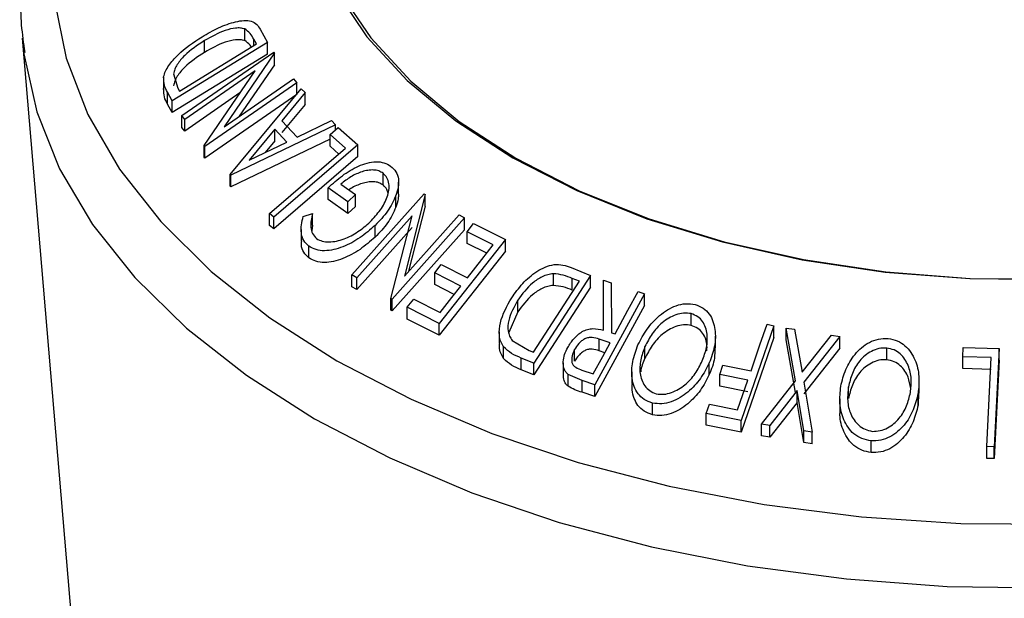
# Model space of a CAD drawing. Extents: x 5 to 292, y 5 to 205.
# Drawn here: x 184 to 187, y 125 to 127 of the extents above; entities that cross this region are included whole.
import ezdxf

# ---------------------------------------------------------------- set-up
doc = ezdxf.new("R2010")
doc.units = 0
doc.layers.get('0').update_dxf_attribs({"linetype": 'CONTINUOUS'})

msp = doc.modelspace()

# ---------------------------------------------------------------- linework, layer by layer
at = {"color": 7, "linetype": 'CONTINUOUS'}
for p, q in [((184.8263, 127.217), (184.8263, 127.2578)), ((184.8804, 127.2566), (184.9055, 127.2108)), ((184.051, 127.2257), (184.2256, 125.1614)), ((184.051, 127.2257), (184.0557, 127.1809)), ((184.9055, 127.2108), (184.5737, 127.007)), ((184.5984, 127.0408), (184.8666, 127.2054)), ((184.6858, 127.1762), (184.6858, 127.2171)), ((184.8666, 127.2054), (184.8575, 127.2221)), ((184.9055, 127.1699), (184.9055, 127.2108)), ((184.9055, 127.1699), (184.5737, 126.9662)), ((184.6072, 126.9556), (184.9274, 127.177)), ((184.9297, 127.174), (184.7545, 126.9169)), ((184.9274, 127.177), (184.9297, 127.174)), ((184.9297, 127.1332), (184.9297, 127.174)), ((184.9297, 127.1332), (184.8071, 126.9533)), ((184.5779, 127.1008), (184.5928, 127.0509)), ((184.8623, 127.112), (184.6172, 126.9424)), ((184.6846, 126.8514), (184.8623, 127.112)), ((184.543, 127.0898), (184.543, 127.032)), ((185.007, 127.0698), (184.6868, 126.8484)), ((184.7545, 126.9169), (184.9965, 127.0843)), ((184.9965, 127.0843), (185.007, 127.0698)), ((185.007, 127.029), (185.007, 127.0698)), ((184.5737, 127.007), (184.5573, 127.037)), ((184.5573, 126.9961), (184.5573, 127.037)), ((184.5928, 127.0509), (184.5984, 127.0408)), ((184.8096, 127.0347), (184.6172, 126.9016)), ((185.007, 127.029), (184.6868, 126.8076)), ((184.7748, 126.7509), (185.0228, 127.0493)), ((185.0361, 127.0357), (184.955, 126.9372)), ((185.0228, 127.0493), (185.0361, 127.0357)), ((185.0361, 126.9949), (185.0361, 127.0357)), ((184.5737, 126.9662), (184.5573, 126.9961)), ((184.5737, 126.9662), (184.5737, 127.007)), ((185.0361, 126.9949), (184.955, 126.8963)), ((184.6172, 126.9424), (184.6072, 126.9556)), ((184.6072, 126.9148), (184.6072, 126.9556)), ((184.6172, 126.9016), (184.6172, 126.9424)), ((185.1421, 126.923), (184.7778, 126.7477)), ((184.955, 126.9372), (185.0084, 126.8807)), ((185.0084, 126.8807), (185.1283, 126.9381)), ((185.1283, 126.9381), (185.1421, 126.923)), ((185.1421, 126.9057), (185.1421, 126.923)), ((184.6172, 126.9016), (184.6072, 126.9148)), ((184.9309, 126.9084), (184.8412, 126.7999)), ((184.9733, 126.8636), (184.9309, 126.9084)), ((184.9309, 126.8676), (184.9309, 126.9084)), ((185.1233, 126.8896), (185.1516, 126.9139)), ((185.1772, 126.842), (185.1233, 126.8896)), ((185.1233, 126.8487), (185.1233, 126.8896)), ((185.1516, 126.9139), (185.2196, 126.8537)), ((185.1233, 126.8732), (184.7778, 126.7069)), ((184.8412, 126.7999), (184.9733, 126.8636)), ((184.9309, 126.8676), (184.8974, 126.827)), ((185.2196, 126.8537), (184.9269, 126.6014)), ((185.2196, 126.8128), (185.2196, 126.8537)), ((184.6868, 126.8484), (184.6846, 126.8514)), ((184.6846, 126.8106), (184.6846, 126.8514)), ((184.6868, 126.8076), (184.6868, 126.8484)), ((185.1538, 126.8218), (185.1233, 126.8487)), ((184.6868, 126.8076), (184.6846, 126.8106)), ((185.2196, 126.8128), (184.9269, 126.5606)), ((184.7778, 126.7477), (184.7748, 126.7509)), ((184.7748, 126.7101), (184.7748, 126.7509)), ((185.3079, 126.7139), (185.3079, 126.7548)), ((184.7778, 126.7069), (184.7778, 126.7477)), ((185.1608, 126.7171), (185.2116, 126.6802)), ((185.3622, 126.6824), (185.3622, 126.7232)), ((184.7778, 126.7069), (184.7748, 126.7101)), ((185.1852, 126.6547), (185.1167, 126.7043)), ((185.1167, 126.6635), (185.1167, 126.7043)), ((185.2116, 126.6802), (185.1852, 126.6547)), ((185.1989, 126.4002), (185.4509, 126.6829)), ((185.2116, 126.6394), (185.2116, 126.6802)), ((185.455, 126.6806), (185.3823, 126.3965)), ((185.4509, 126.6829), (185.455, 126.6806)), ((185.455, 126.6398), (185.455, 126.6806)), ((185.1852, 126.6139), (185.1167, 126.6635)), ((185.1852, 126.6139), (185.1852, 126.6547)), ((185.3525, 126.6362), (185.3525, 126.6771)), ((184.9269, 126.6014), (184.9127, 126.6141)), ((184.9127, 126.5732), (184.9127, 126.6141)), ((185.0296, 126.6044), (185.062, 126.6149)), ((185.062, 126.5741), (185.062, 126.6149)), ((185.2116, 126.6394), (185.1852, 126.6139)), ((185.455, 126.6398), (185.3969, 126.4129)), ((184.9269, 126.5606), (184.9269, 126.6014)), ((185.4094, 126.6064), (185.2165, 126.39)), ((185.3353, 126.3185), (185.4094, 126.6064)), ((185.5912, 126.5988), (185.3392, 126.3161)), ((185.3823, 126.3965), (185.5728, 126.6102)), ((185.5728, 126.6102), (185.5912, 126.5988)), ((185.5912, 126.558), (185.5912, 126.5988)), ((185.6007, 126.5511), (185.6234, 126.58)), ((185.6234, 126.58), (185.7341, 126.5239)), ((184.9269, 126.5606), (184.9127, 126.5732)), ((185.0225, 126.5591), (185.0225, 126.5183)), ((185.062, 126.5741), (185.0597, 126.5544)), ((185.4094, 126.5656), (185.2165, 126.3491)), ((185.2804, 126.5322), (185.2804, 126.573)), ((185.5912, 126.558), (185.3392, 126.2753)), ((185.6919, 126.5051), (185.6007, 126.5511)), ((185.6007, 126.5102), (185.6007, 126.5511)), ((185.7341, 126.5239), (185.5038, 126.231)), ((185.6689, 126.4758), (185.6007, 126.5102)), ((185.7341, 126.4831), (185.7341, 126.5239)), ((185.0497, 126.4595), (185.0497, 126.5004)), ((185.7341, 126.4831), (185.5038, 126.1902)), ((185.4878, 126.4075), (185.5104, 126.4362)), ((185.579, 126.3615), (185.4878, 126.4075)), ((185.4878, 126.3667), (185.4878, 126.4075)), ((185.5104, 126.4362), (185.6015, 126.3902)), ((185.9632, 126.4261), (186.0306, 126.3984)), ((185.2165, 126.39), (185.1989, 126.4002)), ((185.1989, 126.3594), (185.1989, 126.4002)), ((185.2165, 126.3491), (185.2165, 126.39)), ((185.8322, 126.1307), (185.9916, 126.378)), ((186.0306, 126.3984), (185.8334, 126.0925)), ((185.9011, 126.3637), (185.9011, 126.4046)), ((185.9916, 126.378), (185.9671, 126.388)), ((185.9671, 126.3472), (185.9671, 126.388)), ((186.0306, 126.3576), (186.0306, 126.3984)), ((186.0754, 126.208), (186.0752, 126.3817)), ((186.0752, 126.3817), (186.1029, 126.3729)), ((186.0752, 126.3409), (186.0752, 126.3817)), ((186.1029, 126.3729), (186.103, 126.1988)), ((185.2165, 126.3491), (185.1989, 126.3594)), ((185.556, 126.3323), (185.4878, 126.3667)), ((186.0306, 126.3576), (185.8334, 126.0517)), ((186.0754, 126.208), (186.0752, 126.3409)), ((186.1963, 126.3422), (186.2188, 126.3346)), ((185.3392, 126.3161), (185.3353, 126.3185)), ((185.3353, 126.2777), (185.3353, 126.3185)), ((185.3392, 126.2753), (185.3392, 126.3161)), ((185.3923, 126.2875), (185.415, 126.3163)), ((185.415, 126.3163), (185.507, 126.2699)), ((185.7777, 126.2719), (185.7777, 126.3127)), ((186.2188, 126.3346), (186.0457, 126.0169)), ((186.2188, 126.2937), (186.2188, 126.3346)), ((185.3392, 126.2753), (185.3353, 126.2777)), ((185.5038, 126.231), (185.3923, 126.2875)), ((185.3923, 126.2466), (185.3923, 126.2875)), ((185.7777, 126.2719), (185.7455, 126.2002)), ((186.2188, 126.2937), (186.0457, 125.9761)), ((185.5038, 126.1902), (185.3923, 126.2466)), ((186.3813, 126.2245), (186.3813, 126.2654)), ((185.5038, 126.1902), (185.5038, 126.231)), ((185.7126, 126.2017), (185.7126, 126.1609)), ((186.6693, 126.2233), (186.5553, 125.8927)), ((186.6452, 126.2283), (186.6693, 126.2233)), ((186.6693, 126.1825), (186.6693, 126.2233)), ((186.7439, 126.031), (186.712, 126.2152)), ((186.712, 126.2152), (186.741, 126.211)), ((186.712, 126.1744), (186.712, 126.2152)), ((186.741, 126.211), (186.7673, 126.0608)), ((185.7573, 126.172), (185.8172, 126.1368)), ((186.099, 126.1636), (186.0606, 126.1769)), ((186.0606, 126.1361), (186.0606, 126.1769)), ((186.103, 126.1988), (186.1159, 126.1945)), ((186.4653, 126.1458), (186.4653, 126.1866)), ((186.6693, 126.1825), (186.5553, 125.8519)), ((186.7439, 125.9902), (186.712, 126.1744)), ((186.7673, 126.0608), (186.8702, 126.1908)), ((186.8993, 126.1858), (186.7733, 126.0264)), ((186.8702, 126.1908), (186.8993, 126.1858)), ((186.8993, 126.145), (186.8993, 126.1858)), ((185.7274, 126.1085), (185.7274, 126.1493)), ((185.8172, 126.1368), (185.8322, 126.1307)), ((185.9746, 126.0992), (185.9746, 126.14)), ((186.0803, 126.1293), (186.0606, 126.1361)), ((186.2201, 126.1098), (186.2201, 126.1506)), ((186.8993, 126.145), (186.7733, 125.9856)), ((187.0622, 126.1048), (187.0622, 126.1456)), ((187.327, 126.1145), (187.3287, 126.1476)), ((187.3287, 126.1476), (187.4532, 126.1443)), ((187.4532, 126.1443), (187.4362, 125.8009)), ((187.4532, 126.1034), (187.4532, 126.1443)), ((185.8334, 126.0925), (185.7893, 126.1106)), ((185.7893, 126.0698), (185.7893, 126.1106)), ((187.4257, 126.112), (187.327, 126.1145)), ((187.327, 126.0736), (187.327, 126.1145)), ((187.4103, 125.8018), (187.4257, 126.112)), ((187.4532, 126.1034), (187.4362, 125.7601)), ((185.8334, 126.0517), (185.7893, 126.0698)), ((185.8334, 126.0517), (185.8334, 126.0925)), ((185.9353, 126.0938), (185.9353, 126.053)), ((186.0007, 126.0688), (186.0402, 126.0556)), ((186.4441, 126.0529), (186.4441, 126.0937)), ((186.4805, 126.0529), (186.4918, 126.0856)), ((186.4918, 126.0856), (186.5894, 126.0663)), ((187.4257, 126.0712), (187.327, 126.0736)), ((186.001, 126.032), (185.9528, 126.053)), ((185.9528, 126.0122), (185.9528, 126.053)), ((186.0457, 126.0169), (186.001, 126.032)), ((186.001, 125.9911), (186.001, 126.032)), ((186.1741, 126.0626), (186.1741, 126.0218)), ((186.5781, 126.0336), (186.4805, 126.0529)), ((186.4805, 126.0121), (186.4805, 126.0529)), ((186.5424, 125.9302), (186.5781, 126.0336)), ((186.6259, 125.8798), (186.7439, 126.031)), ((187.1747, 125.988), (187.1747, 126.0288)), ((186.0457, 125.9761), (186.0457, 126.0169)), ((186.5781, 125.9928), (186.4805, 126.0121)), ((186.75, 125.9971), (186.6546, 125.8756)), ((186.7739, 125.8569), (186.75, 125.9971)), ((186.75, 125.9562), (186.75, 125.9971)), ((186.7733, 126.0264), (186.803, 125.852)), ((186.9286, 125.9692), (186.9286, 126.01)), ((186.0457, 125.9761), (186.001, 125.9911)), ((186.8987, 125.9688), (186.8987, 125.928)), ((187.1732, 125.988), (187.1714, 125.9464)), ((187.1714, 125.9464), (187.1714, 125.9872)), ((186.246, 125.9129), (186.246, 125.9538)), ((186.4336, 125.917), (186.4448, 125.9496)), ((186.4448, 125.9496), (186.5424, 125.9302)), ((186.75, 125.9562), (186.6546, 125.8348)), ((186.7739, 125.8161), (186.75, 125.9562)), ((186.5553, 125.8927), (186.4336, 125.917)), ((186.4336, 125.8762), (186.4336, 125.917)), ((186.5553, 125.8519), (186.5553, 125.8927)), ((186.5553, 125.8519), (186.4336, 125.8762)), ((186.6546, 125.8756), (186.6259, 125.8798)), ((186.6259, 125.839), (186.6259, 125.8798)), ((186.6546, 125.8348), (186.6546, 125.8756)), ((186.6546, 125.8348), (186.6259, 125.839)), ((186.803, 125.852), (186.7739, 125.8569)), ((186.7739, 125.8161), (186.7739, 125.8569)), ((186.803, 125.8112), (186.803, 125.852)), ((186.803, 125.8112), (186.7739, 125.8161)), ((187.0075, 125.781), (187.0075, 125.8218)), ((187.4362, 125.8009), (187.4103, 125.8018)), ((187.4103, 125.7609), (187.4103, 125.8018)), ((187.4362, 125.7601), (187.4362, 125.8009)), ((187.4362, 125.7601), (187.4103, 125.7609))]:
    msp.add_line(p, q, dxfattribs=at)
at = {"color": 8, "linetype": 'CONTINUOUS'}
msp.add_line((184.8575, 127.1998), (184.8575, 127.2221), dxfattribs=at)
at = {"color": 8, "linetype": 'CONTINUOUS', "flags": 128}
for points in [[(186.3839, 129.3158), (186.2238, 129.2795), (185.9105, 129.192), (185.6144, 129.0864), (185.3388, 128.9637), (185.0864, 128.8253), (184.86, 128.6727), (184.662, 128.5074), (184.4944, 128.3313), (184.3592, 128.1462), (184.2576, 127.954), (184.1908, 127.7568), (184.1595, 127.5566), (184.1639, 127.3557), (184.2042, 127.1561), (184.2798, 126.96), (184.3899, 126.7694), (184.5334, 126.5863), (184.7087, 126.4127), (184.914, 126.2505), (185.1471, 126.1013)], [(185.0693, 125.899), (185.3317, 125.7622), (185.6167, 125.6413), (185.9214, 125.5378), (186.2428, 125.4525), (186.5774, 125.3865), (186.9218, 125.3404), (187.2726, 125.3146), (187.6261, 125.3094), (187.9787, 125.3249), (188.3268, 125.3609), (188.6667, 125.4171), (188.9951, 125.4928), (189.3086, 125.5873), (189.6038, 125.6997), (189.8779, 125.8287), (190.1279, 125.973), (190.3514, 126.1312), (190.546, 126.3017), (190.7097, 126.4826), (190.8409, 126.6722), (190.9382, 126.8684), (191.0005, 127.0694), (191.0244, 127.2257)], [(184.0557, 127.1809), (184.0569, 127.171), (184.1016, 126.9685), (184.1815, 126.7696), (184.2959, 126.5764), (184.4436, 126.3909), (184.6229, 126.215), (184.8322, 126.0505), (185.0693, 125.899)], [(185.1471, 126.1013), (185.4056, 125.9667), (185.6867, 125.8481), (185.9874, 125.7469), (186.3045, 125.6641), (186.6347, 125.6005), (186.9745, 125.5569), (187.3202, 125.5337), (187.6682, 125.5311)]]:
    msp.add_lwpolyline(points, dxfattribs=at)
at = {"color": 7, "linetype": 'CONTINUOUS', "flags": 128}
for points in [[(187.5749, 129.2864), (187.2773, 129.2787), (186.9834, 129.2508), (186.6972, 129.203), (186.4228, 129.136), (186.164, 129.0508), (185.9246, 128.9485), (185.7078, 128.8305), (185.5167, 128.6986), (185.3539, 128.5545), (185.2218, 128.4004), (185.1222, 128.2383), (185.0565, 128.0705), (185.0257, 127.8995), (185.0301, 127.7275), (185.0697, 127.557), (185.144, 127.3905), (185.2518, 127.2302), (185.3918, 127.0783), (185.5619, 126.9371), (185.7597, 126.8085)], [(187.5747, 129.2707), (187.2788, 129.2631), (186.9865, 129.2354), (186.702, 129.1879), (186.4292, 129.1212), (186.1719, 129.0365), (185.9339, 128.9347), (185.7183, 128.8175), (185.5283, 128.6863), (185.3665, 128.5431), (185.2351, 128.3898), (185.1361, 128.2287), (185.0708, 128.0619), (185.0402, 127.8918), (185.0445, 127.7208), (185.0839, 127.5513), (185.1578, 127.3857), (185.265, 127.2263), (185.4042, 127.0754), (185.5732, 126.935), (185.7699, 126.8071)], [(184.9127, 126.6141), (185.0608, 126.7417), (185.1772, 126.842)], [(185.7597, 126.8085), (185.9825, 126.6943), (186.2271, 126.5962), (186.4901, 126.5154), (186.7678, 126.4531), (187.0563, 126.4102), (187.3515, 126.3874), (187.6494, 126.3848)], [(185.7699, 126.8071), (185.9914, 126.6936), (186.2346, 126.596), (186.4961, 126.5157), (186.7722, 126.4538), (187.059, 126.4111), (187.3526, 126.3884), (187.6488, 126.3859)], [(185.6015, 126.3902), (185.6521, 126.4545), (185.6919, 126.5051)], [(185.507, 126.2699), (185.5473, 126.3212), (185.579, 126.3615)], [(186.1159, 126.1945), (186.1609, 126.2772), (186.1963, 126.3422)], [(186.5894, 126.0663), (186.6206, 126.157), (186.6452, 126.2283)], [(186.0402, 126.0556), (186.0731, 126.1161), (186.099, 126.1636)]]:
    msp.add_lwpolyline(points, dxfattribs=at)
at = {"color": 7, "linetype": 'CONTINUOUS'}
for points, knots in [([(186.3433, 129.3103), (186.2425, 129.2868), (186.0383, 129.2392), (185.747, 129.1457), (185.4682, 129.0362), (185.2078, 128.9104), (184.9681, 128.7696), (184.7513, 128.6147), (184.5598, 128.4468), (184.3958, 128.2674), (184.2613, 128.0783), (184.1581, 127.8816), (184.0867, 127.68), (184.0497, 127.476), (184.0406, 127.3071), (184.0554, 127.2079), (184.0601, 127.1761)], [0, 0, 0, 0, 0.073177, 0.148215, 0.223373, 0.29866, 0.374075, 0.449585, 0.525083, 0.600391, 0.675262, 0.749412, 0.822619, 0.894843, 0.966297, 1, 1, 1, 1]), ([(184.6773, 127.2308), (184.6964, 127.2417), (184.7345, 127.2635), (184.7849, 127.2817), (184.8237, 127.2884), (184.8503, 127.2862), (184.869, 127.2741), (184.8766, 127.2625), (184.8804, 127.2566)], [0, 0, 0, 0, 0.250047, 0.498559, 0.624544, 0.748897, 0.873522, 1, 1, 1, 1]), ([(184.5436, 127.0906), (184.5455, 127.0972), (184.5494, 127.1103), (184.5649, 127.1368), (184.6034, 127.1815), (184.6478, 127.2111), (184.6773, 127.2308)], [0, 0, 0, 0, 0.125118, 0.249897, 0.500276, 1, 1, 1, 1]), ([(184.8263, 127.2578), (184.8214, 127.2591), (184.8116, 127.2616), (184.7887, 127.2609), (184.7454, 127.2508), (184.7096, 127.2305), (184.6858, 127.2171)], [0, 0, 0, 0, 0.126004, 0.251732, 0.501557, 1, 1, 1, 1]), ([(184.8575, 127.2221), (184.8536, 127.2291), (184.846, 127.2431), (184.8328, 127.2529), (184.8263, 127.2578)], [0, 0, 0, 0, 0.501971, 1, 1, 1, 1]), ([(184.6858, 127.2171), (184.6613, 127.2008), (184.6247, 127.1763), (184.5936, 127.1391), (184.5816, 127.117), (184.5792, 127.1062), (184.5779, 127.1008)], [0, 0, 0, 0, 0.498935, 0.748919, 0.874696, 1, 1, 1, 1]), ([(184.8263, 127.217), (184.8214, 127.2182), (184.8116, 127.2208), (184.7887, 127.2201), (184.7454, 127.21), (184.7096, 127.1897), (184.6858, 127.1762)], [0, 0, 0, 0, 0.126004, 0.251732, 0.501557, 1, 1, 1, 1]), ([(184.8489, 127.1946), (184.8475, 127.1969), (184.8421, 127.206), (184.833, 127.2123), (184.8263, 127.217)], [0, 0, 0, 0, 0.253265, 1, 1, 1, 1]), ([(184.6858, 127.1762), (184.6613, 127.1599), (184.6247, 127.1355), (184.5936, 127.0983), (184.5816, 127.0761), (184.5792, 127.0654), (184.5779, 127.06)], [0, 0, 0, 0, 0.498935, 0.748919, 0.874696, 1, 1, 1, 1]), ([(184.5573, 127.037), (184.5529, 127.045), (184.5442, 127.061), (184.5438, 127.0808), (184.5436, 127.0906)], [0, 0, 0, 0, 0.502248, 1, 1, 1, 1]), ([(184.5573, 126.9961), (184.5529, 127.0042), (184.5442, 127.0202), (184.5438, 127.04), (184.5436, 127.0498)], [0, 0, 0, 0, 0.502248, 1, 1, 1, 1]), ([(185.1167, 126.7043), (185.1327, 126.7188), (185.1647, 126.7476), (185.2122, 126.7763), (185.2525, 126.7911), (185.2833, 126.7963), (185.312, 126.7924), (185.3269, 126.7839), (185.3343, 126.7796)], [0, 0, 0, 0, 0.250776, 0.499197, 0.624517, 0.749551, 0.874333, 1, 1, 1, 1]), ([(185.3079, 126.7548), (185.3031, 126.7577), (185.2935, 126.7635), (185.275, 126.7668), (185.2551, 126.7654), (185.2281, 126.7588), (185.195, 126.7435), (185.1722, 126.7259), (185.1608, 126.7171)], [0, 0, 0, 0, 0.125329, 0.250171, 0.375225, 0.500499, 0.74969, 1, 1, 1, 1]), ([(185.2631, 126.5853), (185.2756, 126.5989), (185.3003, 126.6259), (185.3212, 126.6646), (185.3292, 126.6959), (185.329, 126.7186), (185.3229, 126.7396), (185.3129, 126.7497), (185.3079, 126.7548)], [0, 0, 0, 0, 0.250498, 0.498914, 0.624717, 0.750579, 0.87518, 1, 1, 1, 1]), ([(185.3343, 126.7796), (185.341, 126.7735), (185.3544, 126.7614), (185.3629, 126.7354), (185.3621, 126.7065), (185.3557, 126.6869), (185.3525, 126.6771)], [0, 0, 0, 0, 0.250377, 0.499984, 0.749428, 1, 1, 1, 1]), ([(185.3079, 126.7139), (185.3031, 126.7169), (185.2935, 126.7227), (185.275, 126.726), (185.255, 126.7246), (185.2282, 126.7178), (185.2052, 126.7082), (185.1914, 126.6981), (185.1892, 126.6965)], [0, 0, 0, 0, 0.157022, 0.313434, 0.470112, 0.627064, 0.939271, 1, 1, 1, 1]), ([(185.3255, 126.685), (185.3244, 126.6894), (185.3216, 126.7009), (185.3131, 126.709), (185.3079, 126.7139)], [0, 0, 0, 0, 0.386616, 1, 1, 1, 1]), ([(185.3611, 126.6824), (185.3612, 126.6769), (185.3616, 126.6618), (185.356, 126.6461), (185.3525, 126.6362)], [0, 0, 0, 0, 0.369684, 1, 1, 1, 1]), ([(185.3525, 126.6771), (185.3439, 126.6585), (185.3267, 126.6212), (185.2958, 126.5891), (185.2804, 126.573)], [0, 0, 0, 0, 0.499678, 1, 1, 1, 1]), ([(185.062, 126.6149), (185.0584, 126.5984), (185.053, 126.5736), (185.0609, 126.5436), (185.0712, 126.5325), (185.0763, 126.5269)], [0, 0, 0, 0, 0.498613, 0.749836, 1, 1, 1, 1]), ([(185.3525, 126.6362), (185.3439, 126.6176), (185.3267, 126.5804), (185.2958, 126.5483), (185.2804, 126.5322)], [0, 0, 0, 0, 0.499678, 1, 1, 1, 1]), ([(185.0497, 126.5004), (185.043, 126.5066), (185.0297, 126.5192), (185.019, 126.5547), (185.0254, 126.5845), (185.0296, 126.6044)], [0, 0, 0, 0, 0.2503, 0.500361, 1, 1, 1, 1]), ([(185.0763, 126.5269), (185.0827, 126.5235), (185.0954, 126.5167), (185.1201, 126.5147), (185.146, 126.5176), (185.1805, 126.5278), (185.2218, 126.5497), (185.2493, 126.5734), (185.2631, 126.5853)], [0, 0, 0, 0, 0.1242, 0.248644, 0.374962, 0.501187, 0.749476, 1, 1, 1, 1]), ([(185.2804, 126.573), (185.2633, 126.5581), (185.2295, 126.5285), (185.1785, 126.5011), (185.1359, 126.4875), (185.1036, 126.4833), (185.0732, 126.4869), (185.0575, 126.4959), (185.0497, 126.5004)], [0, 0, 0, 0, 0.250134, 0.49824, 0.623668, 0.749164, 0.874339, 1, 1, 1, 1]), ([(185.0497, 126.4595), (185.0432, 126.4658), (185.0302, 126.4784), (185.0217, 126.4997), (185.024, 126.5139), (185.0246, 126.5182)], [0, 0, 0, 0, 0.4099209, 0.8194503, 1, 1, 1, 1]), ([(185.2804, 126.5322), (185.2633, 126.5173), (185.2294, 126.4876), (185.1783, 126.4602), (185.1356, 126.4467), (185.1034, 126.4425), (185.0731, 126.4461), (185.0575, 126.4551), (185.0497, 126.4595)], [0, 0, 0, 0, 0.2502684, 0.4992921, 0.6245116, 0.7498049, 0.8748696, 1, 1, 1, 1]), ([(185.756, 126.3205), (185.768, 126.3375), (185.7921, 126.3714), (185.8336, 126.4074), (185.8719, 126.4289), (185.9039, 126.438), (185.9353, 126.4357), (185.9539, 126.4293), (185.9632, 126.4261)], [0, 0, 0, 0, 0.250441, 0.499241, 0.625495, 0.74979, 0.873895, 1, 1, 1, 1]), ([(185.9011, 126.4046), (185.8946, 126.4037), (185.8814, 126.402), (185.8559, 126.3921), (185.816, 126.3653), (185.793, 126.3338), (185.7777, 126.3127)], [0, 0, 0, 0, 0.1253009, 0.2504487, 0.5004365, 1, 1, 1, 1]), ([(185.9671, 126.388), (185.9568, 126.3923), (185.9361, 126.4007), (185.9128, 126.4033), (185.9011, 126.4046)], [0, 0, 0, 0, 0.5017157, 1, 1, 1, 1]), ([(185.9011, 126.3637), (185.8946, 126.3629), (185.8814, 126.3612), (185.8559, 126.3513), (185.816, 126.3245), (185.793, 126.2929), (185.7777, 126.2719)], [0, 0, 0, 0, 0.125301, 0.250449, 0.500437, 1, 1, 1, 1]), ([(185.9671, 126.3472), (185.9568, 126.3514), (185.9361, 126.3599), (185.9128, 126.3624), (185.9011, 126.3637)], [0, 0, 0, 0, 0.5017157, 1, 1, 1, 1]), ([(185.7274, 126.1493), (185.7239, 126.1555), (185.7168, 126.1679), (185.7111, 126.1963), (185.7155, 126.2491), (185.7398, 126.292), (185.756, 126.3205)], [0, 0, 0, 0, 0.125175, 0.249828, 0.500684, 1, 1, 1, 1]), ([(185.7777, 126.3127), (185.7643, 126.2891), (185.7442, 126.2537), (185.7417, 126.2101), (185.7474, 126.1868), (185.754, 126.1769), (185.7573, 126.172)], [0, 0, 0, 0, 0.49892, 0.748921, 0.874702, 1, 1, 1, 1]), ([(186.1958, 126.1564), (186.2054, 126.175), (186.2244, 126.2121), (186.269, 126.2605), (186.317, 126.2919), (186.362, 126.3019), (186.3837, 126.2988), (186.3945, 126.2973)], [0, 0, 0, 0, 0.250519, 0.498972, 0.749069, 0.874266, 1, 1, 1, 1]), ([(186.3945, 126.2973), (186.4043, 126.2935), (186.4239, 126.286), (186.4454, 126.2646), (186.4579, 126.2384), (186.4666, 126.2009), (186.4651, 126.1512), (186.4511, 126.1129), (186.4441, 126.0937)], [0, 0, 0, 0, 0.125312, 0.249985, 0.375356, 0.500838, 0.749275, 1, 1, 1, 1]), ([(186.3813, 126.2654), (186.3725, 126.2665), (186.3547, 126.2687), (186.3274, 126.2619), (186.3022, 126.2503), (186.2727, 126.2291), (186.2431, 126.1956), (186.2277, 126.1656), (186.2201, 126.1506)], [0, 0, 0, 0, 0.126073, 0.251721, 0.376531, 0.502073, 0.751541, 1, 1, 1, 1]), ([(186.4197, 126.1005), (186.4254, 126.116), (186.4369, 126.1469), (186.4387, 126.1947), (186.4274, 126.2327), (186.405, 126.2561), (186.3892, 126.2623), (186.3813, 126.2654)], [0, 0, 0, 0, 0.250712, 0.499895, 0.749666, 0.874756, 1, 1, 1, 1]), ([(185.9512, 126.1475), (185.9577, 126.1579), (185.9706, 126.1787), (185.9952, 126.2007), (186.0193, 126.2109), (186.0452, 126.2148), (186.0633, 126.2107), (186.0754, 126.208)], [0, 0, 0, 0, 0.251126, 0.499016, 0.622806, 0.746829, 1, 1, 1, 1]), ([(186.3813, 126.2245), (186.3725, 126.2256), (186.3547, 126.2278), (186.3274, 126.2211), (186.3022, 126.2095), (186.2727, 126.1882), (186.2431, 126.1548), (186.2277, 126.1248), (186.2201, 126.1098)], [0, 0, 0, 0, 0.126073, 0.251721, 0.376531, 0.502073, 0.751541, 1, 1, 1, 1]), ([(186.4354, 126.1358), (186.4359, 126.1417), (186.4376, 126.1634), (186.4271, 126.1919), (186.405, 126.2153), (186.3892, 126.2215), (186.3813, 126.2245)], [0, 0, 0, 0, 0.157656, 0.578354, 0.789047, 1, 1, 1, 1]), ([(186.0606, 126.1769), (186.0526, 126.1793), (186.0406, 126.1828), (186.0228, 126.1823), (186.0102, 126.1775), (185.999, 126.1701), (185.986, 126.1581), (185.9792, 126.1472), (185.9746, 126.14)], [0, 0, 0, 0, 0.250721, 0.375968, 0.500965, 0.620152, 0.750135, 1, 1, 1, 1]), ([(186.9022, 126.0122), (186.907, 126.0318), (186.9165, 126.0709), (186.9493, 126.1248), (186.99, 126.1624), (187.033, 126.1785), (187.0556, 126.1787), (187.067, 126.1788)], [0, 0, 0, 0, 0.250668, 0.499176, 0.749288, 0.874335, 1, 1, 1, 1]), ([(187.067, 126.1788), (187.0779, 126.1766), (187.0996, 126.1721), (187.127, 126.1546), (187.1468, 126.1309), (187.1656, 126.0955), (187.1773, 126.0466), (187.1734, 126.0071), (187.1714, 125.9872)], [0, 0, 0, 0, 0.125238, 0.24986, 0.375193, 0.500778, 0.749395, 1, 1, 1, 1]), ([(185.7274, 126.1085), (185.7239, 126.1147), (185.717, 126.1272), (185.7122, 126.1453), (185.7136, 126.1568), (185.7141, 126.1608)], [0, 0, 0, 0, 0.395079, 0.78754, 1, 1, 1, 1]), ([(185.7893, 126.1106), (185.7775, 126.1155), (185.7539, 126.1251), (185.7362, 126.1413), (185.7274, 126.1493)], [0, 0, 0, 0, 0.502044, 1, 1, 1, 1]), ([(185.9528, 126.053), (185.9497, 126.0559), (185.9436, 126.0617), (185.9363, 126.0765), (185.9342, 126.0975), (185.9391, 126.1231), (185.9472, 126.1394), (185.9512, 126.1475)], [0, 0, 0, 0, 0.125061, 0.249972, 0.499735, 0.749521, 1, 1, 1, 1]), ([(185.9746, 126.14), (185.9713, 126.1327), (185.9663, 126.1218), (185.9644, 126.1066), (185.9653, 126.0954), (185.9697, 126.0851), (185.9817, 126.0754), (185.9931, 126.0715), (186.0007, 126.0688)], [0, 0, 0, 0, 0.248806, 0.373847, 0.499091, 0.624209, 0.749169, 1, 1, 1, 1]), ([(186.0606, 126.1361), (186.0526, 126.1385), (186.0406, 126.142), (186.0228, 126.1415), (186.0102, 126.1367), (185.999, 126.1292), (185.986, 126.1172), (185.9792, 126.1064), (185.9746, 126.0992)], [0, 0, 0, 0, 0.250721, 0.375968, 0.500965, 0.620152, 0.750135, 1, 1, 1, 1]), ([(186.246, 125.9538), (186.2361, 125.9575), (186.2164, 125.9648), (186.1943, 125.9856), (186.1814, 126.0116), (186.1726, 126.0489), (186.1745, 126.0987), (186.1887, 126.1371), (186.1958, 126.1564)], [0, 0, 0, 0, 0.125267, 0.249664, 0.374897, 0.500612, 0.749184, 1, 1, 1, 1]), ([(186.2201, 126.1506), (186.2144, 126.1351), (186.2031, 126.1042), (186.2008, 126.0642), (186.2081, 126.0341), (186.219, 126.0135), (186.2354, 125.9957), (186.2511, 125.9893), (186.2589, 125.986)], [0, 0, 0, 0, 0.249979, 0.499103, 0.624444, 0.749578, 0.875042, 1, 1, 1, 1]), ([(186.4629, 126.1458), (186.4632, 126.134), (186.4638, 126.1027), (186.4517, 126.072), (186.4441, 126.0529)], [0, 0, 0, 0, 0.37672, 1, 1, 1, 1]), ([(187.0622, 126.1456), (187.0529, 126.1455), (187.0344, 126.1452), (187.0084, 126.1347), (186.9859, 126.1197), (186.9614, 126.0947), (186.9402, 126.0575), (186.9325, 126.0258), (186.9286, 126.01)], [0, 0, 0, 0, 0.126055, 0.25169, 0.3764, 0.50195, 0.751439, 1, 1, 1, 1]), ([(187.1448, 125.9904), (187.1465, 126.0063), (187.1498, 126.0382), (187.139, 126.0853), (187.1173, 126.1206), (187.0885, 126.1402), (187.071, 126.1438), (187.0622, 126.1456)], [0, 0, 0, 0, 0.250683, 0.499891, 0.749672, 0.874748, 1, 1, 1, 1]), ([(185.7893, 126.0698), (185.7775, 126.0747), (185.7539, 126.0843), (185.7362, 126.1004), (185.7274, 126.1085)], [0, 0, 0, 0, 0.5020441, 1, 1, 1, 1]), ([(186.2201, 126.1098), (186.2132, 126.0943), (186.2061, 126.0785), (186.2054, 126.0625), (186.2054, 126.0623)], [0, 0, 0, 0, 0.982912, 1, 1, 1, 1]), ([(186.2589, 125.986), (186.2678, 125.9849), (186.2854, 125.9826), (186.3127, 125.9897), (186.3375, 126.0015), (186.367, 126.0225), (186.3969, 126.0555), (186.4121, 126.0855), (186.4197, 126.1005)], [0, 0, 0, 0, 0.125654, 0.251107, 0.376162, 0.501628, 0.751215, 1, 1, 1, 1]), ([(187.0622, 126.1048), (187.0529, 126.1047), (187.0344, 126.1044), (187.0084, 126.0939), (186.9859, 126.0789), (186.9614, 126.0538), (186.9402, 126.0167), (186.9325, 125.985), (186.9286, 125.9692)], [0, 0, 0, 0, 0.126055, 0.25169, 0.3764, 0.50195, 0.751439, 1, 1, 1, 1]), ([(187.1455, 126.0046), (187.1434, 126.0178), (187.1386, 126.0468), (187.1172, 126.0798), (187.0886, 126.0993), (187.071, 126.103), (187.0622, 126.1048)], [0, 0, 0, 0, 0.296074, 0.647652, 0.823702, 1, 1, 1, 1]), ([(186.4441, 126.0937), (186.4347, 126.0753), (186.4158, 126.0384), (186.3788, 125.9981), (186.3429, 125.972), (186.3123, 125.9572), (186.2786, 125.9492), (186.2569, 125.9522), (186.246, 125.9538)], [0, 0, 0, 0, 0.249587, 0.497754, 0.623331, 0.748597, 0.874005, 1, 1, 1, 1]), ([(185.9528, 126.0122), (185.9497, 126.0151), (185.9436, 126.0208), (185.9366, 126.0345), (185.9362, 126.0459), (185.9359, 126.053)], [0, 0, 0, 0, 0.27051, 0.540696, 1, 1, 1, 1]), ([(186.4441, 126.0529), (186.4347, 126.0344), (186.4157, 125.9975), (186.3786, 125.9571), (186.3425, 125.931), (186.312, 125.9162), (186.2784, 125.9083), (186.2568, 125.9114), (186.246, 125.9129)], [0, 0, 0, 0, 0.2500151, 0.4993194, 0.6247709, 0.7499001, 0.8750429, 1, 1, 1, 1]), ([(186.001, 125.9911), (185.9924, 125.9939), (185.9754, 125.9995), (185.9603, 126.008), (185.9528, 126.0122)], [0, 0, 0, 0, 0.501198, 1, 1, 1, 1]), ([(186.246, 125.9129), (186.2361, 125.9166), (186.2163, 125.924), (186.1946, 125.9444), (186.1819, 125.9703), (186.1742, 125.9962), (186.1758, 126.0142), (186.1764, 126.0218)], [0, 0, 0, 0, 0.20982, 0.418903, 0.616613, 0.83899, 1, 1, 1, 1]), ([(187.0075, 125.8218), (186.9965, 125.8239), (186.9746, 125.8282), (186.9467, 125.8452), (186.9266, 125.8686), (186.9074, 125.9037), (186.896, 125.9526), (186.9001, 125.9923), (186.9022, 126.0122)], [0, 0, 0, 0, 0.125519, 0.250014, 0.37527, 0.501043, 0.749512, 1, 1, 1, 1]), ([(186.9286, 126.01), (186.927, 125.994), (186.9238, 125.9621), (186.9322, 125.9226), (186.9478, 125.8943), (186.9644, 125.8758), (186.9857, 125.8609), (187.0033, 125.857), (187.0121, 125.8551)], [0, 0, 0, 0, 0.249937, 0.499052, 0.624415, 0.749536, 0.875024, 1, 1, 1, 1]), ([(187.1714, 125.9872), (187.1666, 125.9678), (187.1571, 125.929), (187.1304, 125.884), (187.1007, 125.8534), (187.0736, 125.8346), (187.0416, 125.8221), (187.0189, 125.8219), (187.0075, 125.8218)], [0, 0, 0, 0, 0.24975, 0.497901, 0.623505, 0.748873, 0.874203, 1, 1, 1, 1]), ([(187.0121, 125.8551), (187.0213, 125.8553), (187.0398, 125.8559), (187.0655, 125.8666), (187.0876, 125.8816), (187.112, 125.9063), (187.1332, 125.9431), (187.141, 125.9746), (187.1448, 125.9904)], [0, 0, 0, 0, 0.12601, 0.251591, 0.376141, 0.501653, 0.751236, 1, 1, 1, 1]), ([(187.0075, 125.781), (186.9965, 125.7831), (186.9746, 125.7874), (186.9472, 125.8041), (186.9269, 125.8273), (186.9077, 125.8625), (186.8978, 125.8975), (186.8997, 125.9227), (186.9001, 125.9279)], [0, 0, 0, 0, 0.153342, 0.306051, 0.451058, 0.612991, 0.91853, 1, 1, 1, 1]), ([(187.1714, 125.9464), (187.1666, 125.9269), (187.1571, 125.888), (187.1302, 125.843), (187.1005, 125.8124), (187.0734, 125.7936), (187.0414, 125.7813), (187.0188, 125.7811), (187.0075, 125.781)], [0, 0, 0, 0, 0.25017, 0.499342, 0.624741, 0.749923, 0.875012, 1, 1, 1, 1])]:
    msp.add_open_spline(points, degree=3, knots=knots, dxfattribs=at)

doc.saveas('drawing.dxf')
